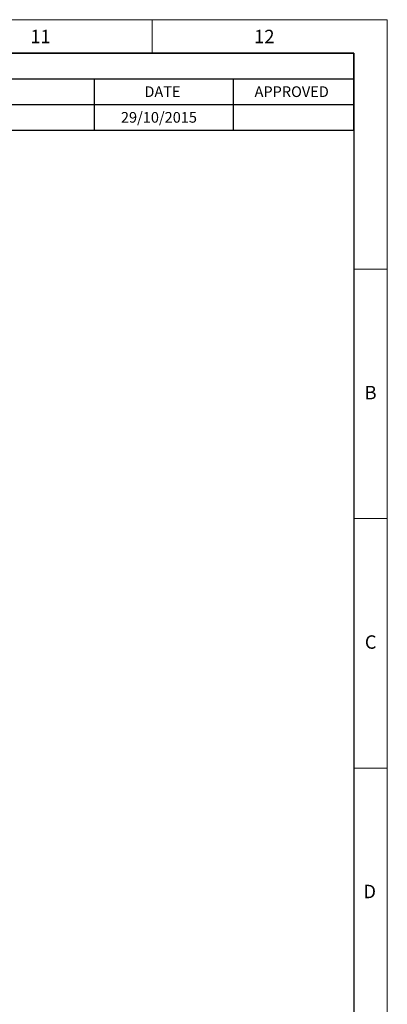
# Model space of a CAD drawing. Units: millimetres. Extents: x 0 to 420, y 0 to 297.
# Drawn here: x 365 to 420, y 150 to 297 of the extents above; entities that cross this region are included whole.
import ezdxf

# ---------------------------------------------------------------- set-up
doc = ezdxf.new("R2010")
doc.units = ezdxf.units.MM
doc.layers.add('DIMENSIONS', color=7, linetype='Continuous')
doc.layers.add('STANDARD', color=7, linetype='Continuous')
doc.layers.add('THICK_LINE', color=7, linetype='Continuous', lineweight=30)
doc.styles.add('SLDTEXTSTYLE0', font='TXT', dxfattribs={"width": 0.7})
doc.styles.add('SLDTEXTSTYLE1', font='TXT', dxfattribs={"width": 0.605})

# ---------------------------------------------------------------- blocks, each defined once
blk = doc.blocks.new('SW_TABLEANNOTATION_0')
at = {"layer": 'DIMENSIONS', "color": 0}
for p, q in [((0, 0), (0, -11.44)), ((143.16, 0), (0, 0)), ((143.16, -11.44), (143.16, 0)), ((0, -3.81), (143.16, -3.81)), ((12.91, -3.81), (12.91, -7.63)), ((26.03, -3.81), (26.03, -7.63)), ((104.54, -3.81), (104.54, -7.63)), ((125.21, -3.81), (125.21, -7.63)), ((0, -7.63), (143.16, -7.63)), ((12.91, -7.63), (12.91, -11.44)), ((26.03, -7.63), (26.03, -11.44)), ((104.54, -7.63), (104.54, -11.44)), ((125.21, -7.63), (125.21, -11.44)), ((0, -11.44), (143.16, -11.44))]:
    blk.add_line(p, q, dxfattribs=at)
at = {"layer": 'DIMENSIONS', "color": 0, "attachment_point": 1, "style": 'SLDTEXTSTYLE0'}
for s, insert, char_height in [('REVISIONS', (65.49, -1.11), 1.587), ('ZONE', (3.44, -4.92), 1.587), ('REV.', (16.96, -4.92), 1.587), ('DESCRIPTION', (57.79, -4.92), 1.5875), ('DATE', (112.02, -4.92), 1.587), ('APPROVED', (128.41, -4.92), 1.587), ('01', (18.13, -8.74), 1.587), ('INITIAL RELEASE', (56.04, -8.74), 1.5875), ('29/10/2015', (108.53, -8.74), 1.587)]:
    blk.add_mtext(s, dxfattribs=dict(at, insert=insert, char_height=char_height))

msp = doc.modelspace()

# ---------------------------------------------------------------- linework, layer by layer
at = {"color": 7, "linetype": 'Continuous', "lineweight": 0}
for p, q in [((0, 297), (419.99679, 297)), ((385, 292), (385, 297)), ((419.99679, 297), (419.99679, 0)), ((415, 259.875), (419.99679, 259.875)), ((415, 222.75), (419.99679, 222.75)), ((415, 185.625), (419.99679, 185.625))]:
    msp.add_line(p, q, dxfattribs=at)
at = {"layer": 'THICK_LINE'}
for p, q in [((5, 292), (415, 292)), ((415, 292), (415, 5))]:
    msp.add_line(p, q, dxfattribs=at)

# ---------------------------------------------------------------- block references
at = {"layer": 'DIMENSIONS'}
msp.add_blockref('SW_TABLEANNOTATION_0', (271.84031, 292), dxfattribs=at)

# ---------------------------------------------------------------- texts
at = {"layer": 'STANDARD', "char_height": 2, "attachment_point": 2, "style": 'SLDTEXTSTYLE1'}
for s, insert in [('11', (368.4059, 295.50036)), ('12', (401.70295, 295.50036)), ('B', (417.51128, 242.50036)), ('C', (417.52361, 205.37536)), ('D', (417.3781, 168.25036))]:
    msp.add_mtext(s, dxfattribs=dict(at, insert=insert))

doc.saveas('drawing.dxf')
